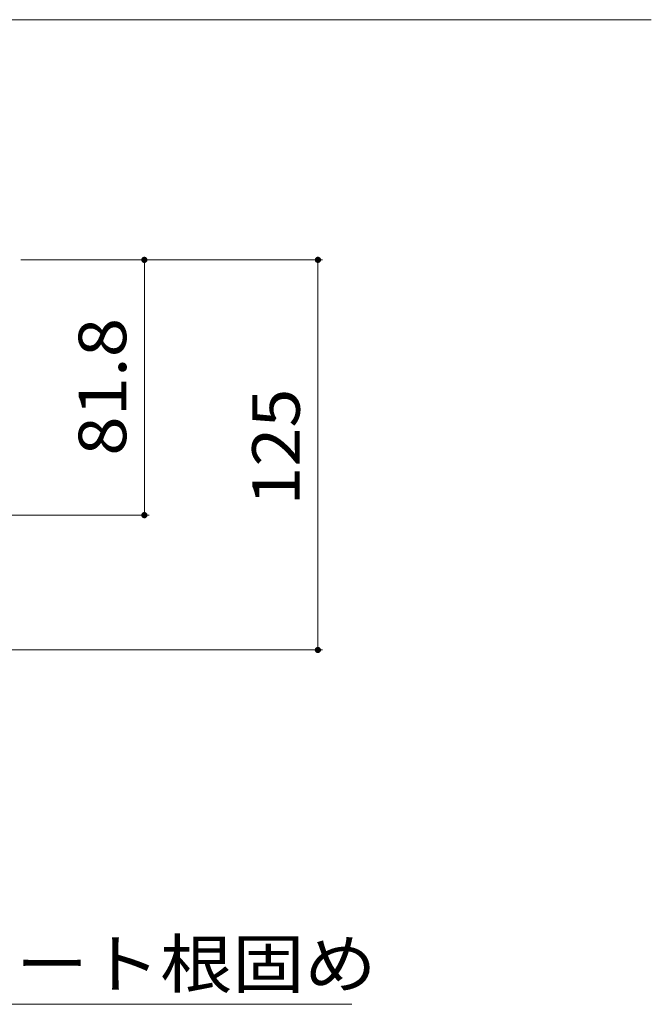
# Model space of a CAD drawing. Units: millimetres. Extents: x -1394 to 1942, y -1375 to 1322.
# Drawn here: x 1415 to 1617, y -820 to -505 of the extents above; entities that cross this region are included whole.
import ezdxf

# ---------------------------------------------------------------- set-up
doc = ezdxf.new("R2010")
doc.units = ezdxf.units.MM
doc.header["$LTSCALE"] = 5
doc.layers.add('E-4_文字', color=7, linetype='Continuous')
doc.layers.add('E-5_建具', color=7, linetype='Continuous')
doc.styles.add('ＭＳ ゴシック', font='txt', dxfattribs={"height": 1})

msp = doc.modelspace()

# ---------------------------------------------------------------- linework, layer by layer
at = {"layer": 'E-4_文字', "color": 7, "linetype": 'Continuous', "lineweight": 9}
for p, q in [((1511.78, -581.52), (1415.01, -581.52)), ((1454.65, -581.52), (1454.65, -663.32)), ((1510.28, -581.52), (1510.28, -706.52)), ((1456.15, -663.32), (1249.71, -663.32)), ((1511.78, -706.52), (1238.71, -706.52))]:
    msp.add_line(p, q, dxfattribs=at)
at = {"layer": 'E-4_文字', "color": 7, "linetype": 'Continuous', "lineweight": 9, "const_width": 1}
for points in [[(1455.15, -581.52, 0.414214), (1454.65, -581.02, 0.414214), (1454.15, -581.52, 0.414214), (1454.65, -582.02, 0.414214)], [(1510.78, -581.52, 0.414214), (1510.28, -581.02, 0.414214), (1509.78, -581.52, 0.414214), (1510.28, -582.02, 0.414214)], [(1455.15, -663.32, 0.414214), (1454.65, -662.82, 0.414214), (1454.15, -663.32, 0.414214), (1454.65, -663.82, 0.414214)], [(1510.78, -706.52, 0.414214), (1510.28, -706.02, 0.414214), (1509.78, -706.52, 0.414214), (1510.28, -707.02, 0.414214)]]:
    msp.add_lwpolyline(points, format="xyb", close=True, dxfattribs=at)
at = {"layer": 'E-5_建具', "color": 7, "linetype": 'Continuous', "lineweight": 9}
for p, q in [((1304.66, -504.57), (1617.16, -504.57)), ((1321.13, -820.05), (1521.13, -820.05))]:
    msp.add_line(p, q, dxfattribs=at)

# ---------------------------------------------------------------- texts
at = {"layer": 'E-4_文字', "color": 2, "linetype": 'Continuous', "lineweight": 211, "style": 'ＭＳ ゴシック'}
for s, width, p in [('81.8', 1.09375, (1448.83, -644.29)), ('125', 1.083333, (1504.46, -660.27))]:
    msp.add_text(s, height=15.24, rotation=90, dxfattribs=dict(at, width=width)).set_placement(p)
at = {"layer": 'E-5_建具', "color": 2, "linetype": 'Continuous', "lineweight": 9, "style": 'ＭＳ ゴシック', "width": 1.111111}
msp.add_text('コンクリート根固め', height=15.24, dxfattribs=at).set_placement((1321.13, -814.73))

doc.saveas('drawing.dxf')
